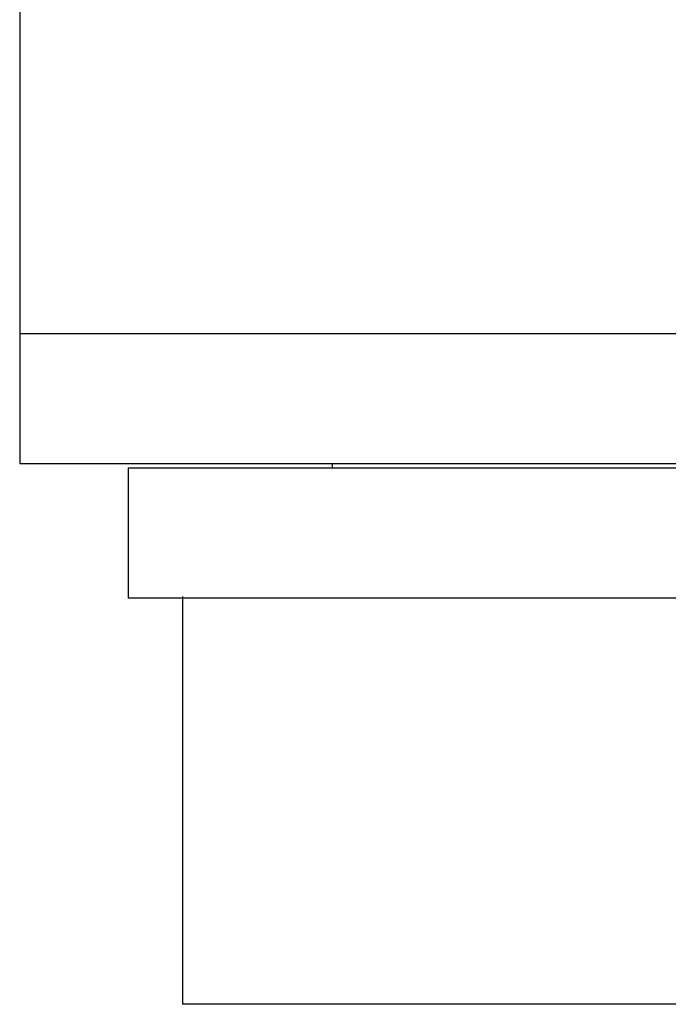
# Model space of a CAD drawing. Extents: x -180 to 180, y -270 to 265.
# Drawn here: x -107 to -103, y -105 to -99 of the extents above; entities that cross this region are included whole.
import ezdxf

# ---------------------------------------------------------------- set-up
doc = ezdxf.new("R2010")
doc.units = 0
doc.header["$LTSCALE"] = 10.16
doc.header["$MEASUREMENT"] = 0
doc.layers.add('DATA', color=7, linetype='CONTINUOUS')

msp = doc.modelspace()

# ---------------------------------------------------------------- linework, layer by layer
at = {"layer": 'DATA', "color": 7, "linetype": 'Continuous'}
for p, q in [((-106.5938, -84.672), (-106.5938, -101.0593)), ((-106.5938, -101.0593), (-106.5938, -101.8213)), ((-106.5938, -101.0593), (-101.1963, -101.0593)), ((-106.5938, -101.8213), (-101.1963, -101.8213)), ((-105.9588, -101.8467), (-101.1963, -101.8467)), ((-105.9588, -101.8467), (-105.9588, -102.6087)), ((-104.765, -101.8213), (-104.765, -101.8467)), ((-105.6413, -102.599), (-105.6413, -104.9866)), ((-101.1963, -102.6087), (-105.9588, -102.6087)), ((-96.7513, -104.9866), (-105.6413, -104.9866)), ((-105.6413, -104.9866), (-105.6413, -104.9866))]:
    msp.add_line(p, q, dxfattribs=at)

doc.saveas('drawing.dxf')
